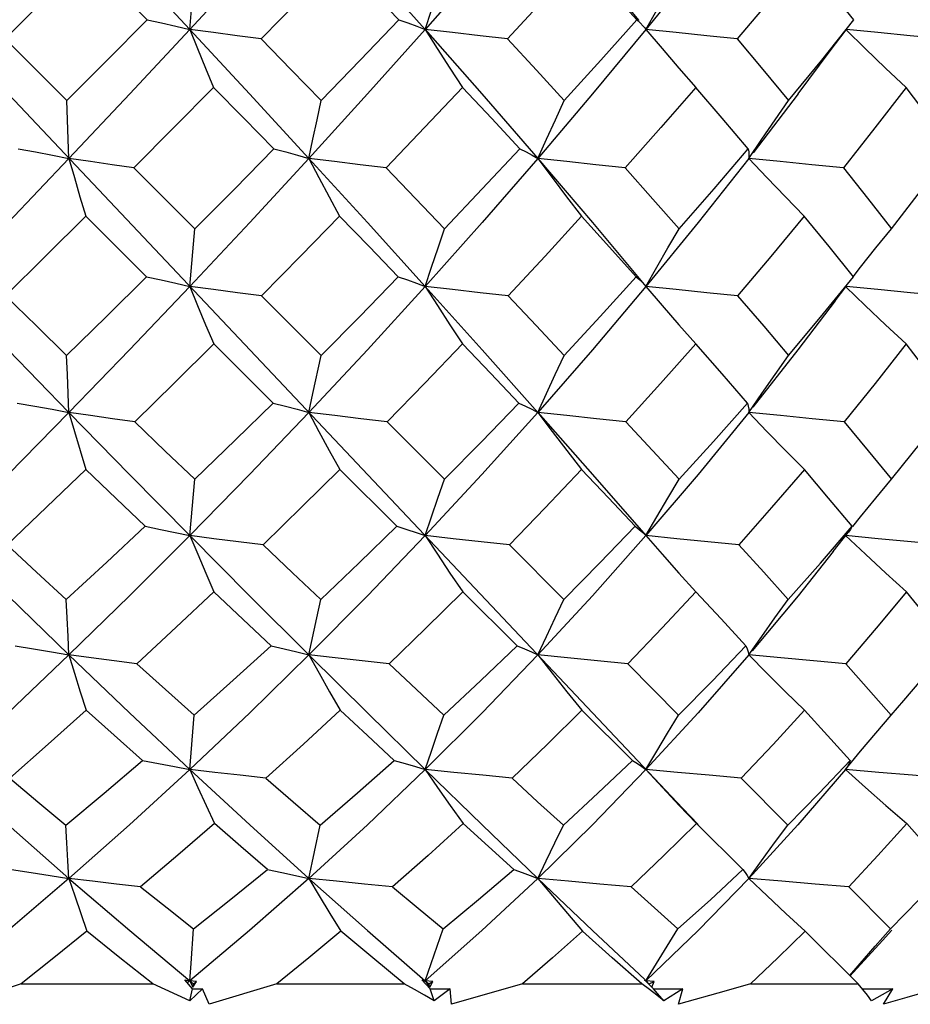
# Model space of a CAD drawing. Units: inches. Extents: x 0.7 to 21.3, y 0.5 to 16.
# Drawn here: x 10.9 to 11.1, y 8 to 8.2 of the extents above; entities that cross this region are included whole.
import ezdxf

# ---------------------------------------------------------------- set-up
doc = ezdxf.new("R2010")
doc.units = ezdxf.units.IN
doc.header["$LTSCALE"] = 1.21
doc.header["$MEASUREMENT"] = 0
doc.layers.get('0').update_dxf_attribs({"linetype": 'CONTINUOUS'})
doc.layers.add('SCHEME_DIMS', color=7, linetype='CONTINUOUS')
doc.dimstyles.new('DIMSTYLE_1', dxfattribs={"dimtxt": 0.1, "dimasz": 0.1875, "dimexe": 0.125, "dimexo": 0.0625, "dimgap": 0.1, "dimtad": 0, "dimtih": 1, "dimtoh": 1, "dimdec": 1, "dimzin": 4, "dimdsep": 46, "dimtxsty": 'STANDARD', "dimblk": '_FILLED', "dimblk1": '_FILLED', "dimblk2": '_FILLED', "dimcen": 0.09, "dimadec": 3, "dimazin": 1, "dimtp": 0.1, "dimtm": 0.1, "dimtfac": 1, "dimtdec": 3, "dimtofl": 0, "dimtmove": 0, "dimatfit": 3, "dimldrblk": '_FILLED', "dimfxl": 1, "dimtolj": 1, "dimtzin": 4, "dimarcsym": 0})

# ---------------------------------------------------------------- blocks, each defined once
blk = doc.blocks.new('_FILLED')
at = {"color": 0, "linetype": 'BYBLOCK'}
blk.add_solid([(0, 0), (-1, 0.1667), (-1, -0.1667)], dxfattribs=at)
blk = doc.blocks.new('*D8')
at = {"layer": 'SCHEME_DIMS', "color": 7, "linetype": 'CONTINUOUS'}
for p, q in [((8.07004, 6.92156), (8.07004, 9.60437)), ((12.86138, 6.85561), (12.86138, 9.60437)), ((8.07004, 9.47937), (9.9828, 9.47937)), ((12.86138, 9.47937), (10.7828, 9.47937))]:
    blk.add_line(p, q, dxfattribs=at)
at = {"layer": 'SCHEME_DIMS', "color": 7, "linetype": 'CONTINUOUS', "xscale": 0.1875, "yscale": 0.1875, "zscale": 0.1875}
for p, rotation in [((8.07004, 9.47937), 180), ((12.86138, 9.47937), 360)]:
    blk.add_blockref('_FILLED', p, dxfattribs=dict(at, rotation=rotation))
at = {"layer": 'SCHEME_DIMS', "color": 7, "linetype": 'CONTINUOUS', "insert": (10.3328, 9.52937), "char_height": 0.1, "width": 0.6, "attachment_point": 2, "line_spacing_factor": 0.9}
blk.add_mtext('121,7\\P[4.79]', dxfattribs=at)

msp = doc.modelspace()

# ---------------------------------------------------------------- linework, layer by layer
at = {"color": 7, "linetype": 'CONTINUOUS'}
for p, q in [((10.78264, 8.33599), (11.06611, 8.03568)), ((10.95107, 8.19955), (10.93555, 8.184)), ((10.97116, 8.18583), (10.97214, 8.19701)), ((11.05885, 8.18613), (11.05909, 8.18583)), ((10.93555, 8.184), (10.94743, 8.17211)), ((11.08841, 8.1734), (11.07975, 8.16205)), ((11.03824, 8.16095), (11.04878, 8.14858)), ((11.07891, 8.16095), (11.06915, 8.14858)), ((10.96039, 8.15914), (10.97213, 8.14737)), ((10.96281, 8.13809), (10.95108, 8.1498)), ((11.04878, 8.14858), (11.05909, 8.13627)), ((11.06915, 8.14858), (11.05909, 8.13627)), ((10.97116, 8.13627), (10.97213, 8.14737)), ((11.05855, 8.13689), (11.05897, 8.13641)), ((11.05897, 8.13641), (11.05909, 8.13627)), ((11.09555, 8.13349), (11.09765, 8.1362)), ((10.985, 8.13446), (10.99646, 8.12296)), ((10.98721, 8.11377), (10.97576, 8.12518)), ((10.99488, 8.11562), (10.99646, 8.12296)), ((10.99411, 8.11196), (10.99488, 8.11562)), ((11.00918, 8.11017), (11.02023, 8.09907)), ((11.01108, 8.09), (11.00005, 8.10098)), ((10.97116, 8.08821), (10.97209, 8.09907)), ((11.09519, 8.08514), (11.09805, 8.08878)), ((11.09852, 8.08941), (11.09805, 8.08878)), ((11.09886, 8.09), (11.09852, 8.08941)), ((11.05909, 8.08821), (11.06223, 8.0846)), ((11.10387, 8.0876), (11.09756, 8.08821)), ((11.03277, 8.08646), (11.04326, 8.07589)), ((11.06223, 8.0846), (11.06545, 8.08098)), ((11.06545, 8.08098), (11.06873, 8.07738)), ((11.03424, 8.06698), (11.02378, 8.07738)), ((11.05558, 8.06349), (11.06539, 8.0536)), ((11.10634, 8.0536), (11.10882, 8.05643)), ((11.05651, 8.04487), (11.04675, 8.05455)), ((10.97116, 8.04312), (10.972, 8.0536)), ((11.09756, 8.04312), (11.10044, 8.04661)), ((11.09795, 8.0437), (11.09756, 8.04312)), ((11.09824, 8.04429), (11.09795, 8.0437)), ((11.09844, 8.04487), (11.09824, 8.04429)), ((11.07743, 8.04145), (11.08643, 8.03236)), ((11.0655, 8.03615), (11.06881, 8.03268)), ((11.06912, 8.03253), (11.06611, 8.03568)), ((10.99411, 8.02211), (10.99629, 8.03236)), ((11.07773, 8.02384), (11.06881, 8.03268)), ((10.94786, 8.02211), (10.95956, 8.01206)), ((10.99411, 8.02211), (11.00541, 8.01206)), ((11.09817, 8.0205), (11.10623, 8.01235)), ((10.95956, 8.01206), (10.97116, 8.00236)), ((11.00541, 8.01206), (11.01653, 8.00236)), ((11.10002, 8.00178), (11.08977, 8.01192)), ((11.1033, 8.00902), (11.10623, 8.01235)), ((11.10467, 8.01011), (11.10648, 8.01213)), ((11.10467, 8.01011), (11.0984, 8.00327)), ((10.93864, 8.00178), (10.964, 8.00178)), ((10.97017, 8.00253), (10.97116, 8.00236)), ((10.97166, 8.00083), (10.97017, 8.00253)), ((10.97116, 8.00236), (10.97065, 8.00194)), ((10.97244, 8.00222), (10.97116, 8.00236)), ((10.97116, 8.00236), (10.97173, 8.00115)), ((10.97116, 8.00236), (10.97187, 8.00178)), ((10.97173, 8.00115), (10.97244, 8.00222)), ((10.97173, 8.00115), (10.97187, 8.00178)), ((10.97187, 8.00178), (10.97244, 8.00222)), ((10.98792, 8.00178), (10.9749, 7.99783)), ((10.98792, 8.00178), (11.01248, 8.00178)), ((11.01587, 8.00253), (11.01653, 8.00236)), ((11.01751, 8.00083), (11.01587, 8.00253)), ((11.01653, 8.00236), (11.01619, 8.00207)), ((11.01798, 8.00222), (11.01653, 8.00236)), ((11.01653, 8.00236), (11.0172, 8.00178)), ((11.01653, 8.00236), (11.01741, 8.00115)), ((11.0172, 8.00178), (11.01798, 8.00222)), ((11.01741, 8.00115), (11.0172, 8.00178)), ((11.01741, 8.00115), (11.01798, 8.00222)), ((11.03528, 8.00178), (11.02161, 7.99783)), ((11.03528, 8.00178), (11.05829, 8.00178)), ((11.05974, 8.00068), (11.05829, 8.00178)), ((11.05879, 8.00253), (11.05909, 8.00236)), ((11.06053, 8.00083), (11.05879, 8.00253)), ((11.06068, 8.00222), (11.05909, 8.00236)), ((11.05909, 8.00236), (11.0594, 8.00207)), ((11.05909, 8.00236), (11.06025, 8.00115)), ((11.05971, 8.00178), (11.06068, 8.00222)), ((11.06025, 8.00115), (11.06068, 8.00222)), ((11.07926, 8.00178), (11.07457, 8.00044)), ((11.07926, 8.00178), (11.10002, 8.00178)), ((11.10092, 8.00068), (11.10002, 8.00178)), ((10.97116, 7.99852), (10.97166, 8.00083)), ((10.97362, 8.00079), (10.97116, 7.99852)), ((10.97166, 8.00083), (10.97362, 8.00079)), ((10.9749, 7.99783), (10.97362, 8.00079)), ((11.01751, 8.00083), (11.02137, 8.00079)), ((11.01827, 7.99852), (11.01751, 8.00083)), ((11.02137, 8.00079), (11.01827, 7.99852)), ((11.02161, 7.99783), (11.02137, 8.00079)), ((11.06053, 8.00083), (11.06617, 8.00079)), ((11.06253, 7.99852), (11.06053, 8.00083)), ((11.06617, 8.00079), (11.06253, 7.99852)), ((11.06537, 7.99783), (11.06617, 8.00079)), ((11.07457, 8.00044), (11.06537, 7.99783)), ((11.10081, 8.00082), (11.10666, 8.00079)), ((11.10666, 8.00079), (11.10259, 7.99852)), ((11.10485, 7.99783), (11.10666, 8.00079))]:
    msp.add_line(p, q, dxfattribs=at)
for points in [[(10.94786, 8.21071), (10.95956, 8.19826), (10.97116, 8.18583)], [(10.99411, 8.21071), (10.98267, 8.19826), (10.97116, 8.18583)], [(10.99411, 8.21071), (11.00541, 8.19826), (11.01653, 8.18583)], [(11.03824, 8.21071), (11.02747, 8.19826), (11.01653, 8.18583)], [(11.03824, 8.21071), (11.0488, 8.19826), (11.05769, 8.18754)], [(11.07891, 8.21071), (11.06913, 8.19826), (11.05909, 8.18583)], [(10.9629, 8.18766), (10.95696, 8.19363), (10.95107, 8.19955)], [(11.00002, 8.19955), (10.9925, 8.19179), (10.98491, 8.184)], [(11.01142, 8.18766), (11.00577, 8.19357), (11.00002, 8.19955)], [(11.04666, 8.19955), (11.03975, 8.19196), (11.03242, 8.184)], [(11.0573, 8.18766), (11.05202, 8.1936), (11.04666, 8.19955)], [(11.08959, 8.19955), (11.08315, 8.19174), (11.07666, 8.184)], [(11.09915, 8.18766), (11.09441, 8.19359), (11.08959, 8.19955)], [(11.01653, 8.18583), (11.01776, 8.18956), (11.01901, 8.19329), (11.02028, 8.19701)], [(11.05909, 8.18583), (11.06119, 8.18956), (11.06333, 8.19329), (11.06551, 8.19701)], [(10.94743, 8.17211), (10.95514, 8.17984), (10.9629, 8.18766)], [(10.9629, 8.18766), (10.96571, 8.18707), (10.96847, 8.18646), (10.97116, 8.18583)], [(10.99648, 8.17211), (11.00401, 8.17991), (11.01142, 8.18766)], [(11.01142, 8.18766), (11.01319, 8.18707), (11.0149, 8.18646), (11.01653, 8.18583)], [(11.04334, 8.17211), (11.0504, 8.17991), (11.0573, 8.18766)], [(11.0573, 8.18766), (11.05797, 8.18707), (11.05857, 8.18646), (11.05885, 8.18613)], [(11.08659, 8.17211), (11.09296, 8.17992), (11.09915, 8.18766)], [(10.97116, 8.18583), (10.95956, 8.1734), (10.94786, 8.16095)], [(10.97116, 8.18583), (10.97265, 8.18211), (10.97418, 8.17837), (10.97574, 8.17465)], [(10.98491, 8.184), (10.98028, 8.1846), (10.97569, 8.18521), (10.97116, 8.18583)], [(10.97116, 8.18583), (10.98267, 8.1734), (10.99411, 8.16095)], [(11.01653, 8.18583), (11.00541, 8.1734), (10.99411, 8.16095)], [(11.03242, 8.184), (11.0271, 8.1846), (11.02178, 8.18521), (11.01653, 8.18583)], [(11.01653, 8.18583), (11.02747, 8.1734), (11.03824, 8.16095)], [(11.01653, 8.18583), (11.01886, 8.18211), (11.02126, 8.17837), (11.02371, 8.17465)], [(11.05909, 8.18583), (11.0488, 8.1734), (11.03824, 8.16095)], [(11.07666, 8.184), (11.07079, 8.1846), (11.06492, 8.18521), (11.05909, 8.18583)], [(11.05909, 8.18583), (11.06221, 8.18211), (11.06541, 8.17837), (11.06867, 8.17465)], [(11.08841, 8.1734), (11.0946, 8.18171), (11.09768, 8.18574)], [(11.09767, 8.18573), (11.10137, 8.18211), (11.10527, 8.17837), (11.10924, 8.17465)], [(11.11627, 8.184), (11.11003, 8.1846), (11.10378, 8.18521), (11.09774, 8.18581)], [(10.98491, 8.184), (10.99071, 8.17805), (10.99648, 8.17211)], [(11.03242, 8.184), (11.03801, 8.17795), (11.04334, 8.17211)], [(11.07666, 8.184), (11.08163, 8.17809), (11.08659, 8.17211)], [(10.97574, 8.17465), (10.96808, 8.16689), (10.96039, 8.15914)], [(10.98738, 8.16278), (10.98157, 8.16871), (10.97574, 8.17465)], [(11.02371, 8.17465), (11.01644, 8.16694), (11.00901, 8.15914)], [(11.03477, 8.16278), (11.02935, 8.16862), (11.02371, 8.17465)], [(11.06867, 8.17465), (11.06195, 8.16693), (11.05506, 8.15914)], [(11.0788, 8.16278), (11.07376, 8.16872), (11.06867, 8.17465)], [(11.10924, 8.17465), (11.10323, 8.16686), (11.09714, 8.15914)], [(11.11814, 8.16278), (11.11371, 8.16874), (11.10924, 8.17465)], [(10.94786, 8.16095), (10.94772, 8.16467), (10.94758, 8.1684), (10.94743, 8.17211)], [(10.99411, 8.16095), (10.99489, 8.16467), (10.99568, 8.1684), (10.99648, 8.17211)], [(11.03824, 8.16095), (11.03991, 8.16467), (11.04162, 8.1684), (11.04334, 8.17211)], [(11.07891, 8.16095), (11.08143, 8.16467), (11.08399, 8.1684), (11.08659, 8.17211)], [(10.93808, 8.16278), (10.9414, 8.16219), (10.94466, 8.16158), (10.94786, 8.16095)], [(10.97213, 8.14737), (10.97974, 8.15502), (10.98738, 8.16278)], [(10.98738, 8.16278), (10.98969, 8.16219), (10.99194, 8.16158), (10.99411, 8.16095)], [(11.02027, 8.14737), (11.02754, 8.15505), (11.03477, 8.16278)], [(11.03477, 8.16278), (11.036, 8.16219), (11.03716, 8.16158), (11.03824, 8.16095)], [(11.0655, 8.14737), (11.07221, 8.15507), (11.0788, 8.16278)], [(11.0788, 8.16278), (11.07891, 8.16219), (11.07895, 8.16158), (11.07891, 8.16095)], [(11.10644, 8.14737), (11.11222, 8.15488), (11.11814, 8.16278)], [(10.94786, 8.16095), (10.93613, 8.14858), (10.92437, 8.13627)], [(10.94786, 8.16095), (10.9489, 8.15724), (10.94997, 8.15351), (10.95108, 8.1498)], [(10.96039, 8.15914), (10.95616, 8.15972), (10.95198, 8.16033), (10.94786, 8.16095)], [(10.99411, 8.16095), (10.9827, 8.14858), (10.97116, 8.13627)], [(10.99411, 8.16095), (10.99603, 8.15724), (10.998, 8.15351), (11.00002, 8.1498)], [(11.00901, 8.15914), (11.00401, 8.15972), (10.99903, 8.16033), (10.99411, 8.16095)], [(10.99411, 8.16095), (11.00539, 8.14858), (11.01653, 8.13627)], [(11.03824, 8.16095), (11.02749, 8.14858), (11.01653, 8.13627)], [(11.05506, 8.15914), (11.04943, 8.15972), (11.04381, 8.16033), (11.03824, 8.16095)], [(11.03824, 8.16095), (11.04098, 8.15724), (11.04379, 8.15351), (11.04666, 8.1498)], [(11.09714, 8.15914), (11.09106, 8.15972), (11.08497, 8.16033), (11.07891, 8.16095)], [(11.07891, 8.16095), (11.08239, 8.15724), (11.08596, 8.15351), (11.08959, 8.1498)], [(11.00901, 8.15914), (11.01466, 8.15324), (11.02027, 8.14737)], [(11.05506, 8.15914), (11.06042, 8.15311), (11.0655, 8.14737)], [(11.09714, 8.15914), (11.1018, 8.15328), (11.10644, 8.14737)], [(10.95108, 8.1498), (10.94338, 8.14213), (10.93564, 8.13446)], [(11.00002, 8.1498), (10.99255, 8.14214), (10.985, 8.13446)], [(11.01134, 8.13809), (11.0057, 8.14394), (11.00002, 8.1498)], [(11.04666, 8.1498), (11.03963, 8.14212), (11.03251, 8.13446)], [(11.05723, 8.13809), (11.05207, 8.14383), (11.04666, 8.1498)], [(11.08959, 8.1498), (11.08317, 8.14206), (11.07674, 8.13446)], [(11.09908, 8.13809), (11.09438, 8.14393), (11.08959, 8.1498)], [(11.01653, 8.13627), (11.01775, 8.13997), (11.01901, 8.14368), (11.02027, 8.14737)], [(11.05909, 8.13627), (11.06119, 8.13997), (11.06333, 8.14368), (11.0655, 8.14737)], [(11.09903, 8.13813), (11.10046, 8.13997), (11.10343, 8.14368), (11.10644, 8.14737)], [(10.9474, 8.12296), (10.95507, 8.13046), (10.96281, 8.13809)], [(10.96281, 8.13809), (10.96566, 8.1375), (10.96845, 8.13689), (10.97116, 8.13627)], [(10.99646, 8.12296), (11.00392, 8.13049), (11.01134, 8.13809)], [(11.01134, 8.13809), (11.01314, 8.1375), (11.01487, 8.13689), (11.01653, 8.13627)], [(11.04332, 8.12296), (11.05028, 8.13046), (11.05723, 8.13809)], [(11.05723, 8.13809), (11.05793, 8.1375), (11.05855, 8.13689)], [(11.08657, 8.12296), (11.09274, 8.13033), (11.09908, 8.13809)], [(10.92437, 8.13627), (10.93613, 8.12405), (10.94786, 8.11196)], [(10.97116, 8.13627), (10.95954, 8.12405), (10.94786, 8.11196)], [(10.97116, 8.13627), (10.97265, 8.13257), (10.97419, 8.12887), (10.97576, 8.12518)], [(10.985, 8.13446), (10.98034, 8.13505), (10.97572, 8.13565), (10.97116, 8.13627)], [(11.01653, 8.13627), (11.00539, 8.12405), (10.99411, 8.11196)], [(11.03251, 8.13446), (11.02715, 8.13505), (11.02181, 8.13565), (11.01653, 8.13627)], [(11.01653, 8.13627), (11.02749, 8.12405), (11.03824, 8.11196)], [(11.01653, 8.13627), (11.01887, 8.13257), (11.02127, 8.12887), (11.02373, 8.12518)], [(11.05909, 8.13627), (11.04878, 8.12405), (11.03824, 8.11196)], [(11.07674, 8.13446), (11.07084, 8.13505), (11.06494, 8.13565), (11.05909, 8.13627)], [(11.05909, 8.13627), (11.06221, 8.13257), (11.06542, 8.12887), (11.06869, 8.12518)], [(11.09764, 8.13619), (11.10137, 8.13257), (11.10528, 8.12887), (11.10926, 8.12518)], [(11.11633, 8.13446), (11.11007, 8.13505), (11.1038, 8.13565), (11.09769, 8.13625)], [(10.93564, 8.13446), (10.94157, 8.12866), (10.9474, 8.12296)], [(11.03251, 8.13446), (11.03794, 8.1287), (11.04332, 8.12296)], [(11.07674, 8.13446), (11.08178, 8.12859), (11.08657, 8.12296)], [(11.09555, 8.13349), (11.08839, 8.12405), (11.07969, 8.11295)], [(10.97576, 8.12518), (10.96818, 8.11766), (10.96057, 8.11017)], [(11.02373, 8.12518), (11.01645, 8.11762), (11.00918, 8.11017)], [(11.0346, 8.11377), (11.02919, 8.11946), (11.02373, 8.12518)], [(11.06869, 8.12518), (11.06191, 8.11755), (11.05522, 8.11017)], [(11.07865, 8.11377), (11.07377, 8.11938), (11.06869, 8.12518)], [(11.10926, 8.12518), (11.10327, 8.11757), (11.09728, 8.11017)], [(11.11801, 8.11377), (11.11369, 8.11943), (11.10926, 8.12518)], [(10.94786, 8.11196), (10.94772, 8.11562), (10.94756, 8.1193), (10.9474, 8.12296)], [(11.03824, 8.11196), (11.03991, 8.11562), (11.0416, 8.1193), (11.04332, 8.12296)], [(11.07891, 8.11196), (11.08142, 8.11562), (11.08398, 8.1193), (11.08657, 8.12296)], [(10.9379, 8.11377), (10.94128, 8.11318), (10.94461, 8.11257), (10.94786, 8.11196)], [(10.97209, 8.09907), (10.97994, 8.10665), (10.98721, 8.11377)], [(10.98721, 8.11377), (10.98958, 8.11318), (10.99188, 8.11257), (10.99411, 8.11196)], [(11.02023, 8.09907), (11.02737, 8.1063), (11.0346, 8.11377)], [(11.0346, 8.11377), (11.03589, 8.11318), (11.03711, 8.11257), (11.03824, 8.11196)], [(11.06546, 8.09907), (11.0721, 8.10637), (11.07865, 8.11377)], [(11.07865, 8.11377), (11.07882, 8.11318), (11.07891, 8.11257), (11.07891, 8.11196)], [(11.1064, 8.09907), (11.11227, 8.10638), (11.11801, 8.11377)], [(10.94786, 8.11196), (10.93612, 8.09999), (10.92437, 8.08821)], [(10.94786, 8.11196), (10.94891, 8.1083), (10.95, 8.10463), (10.95111, 8.10098)], [(10.96057, 8.11017), (10.95628, 8.11075), (10.95203, 8.11134), (10.94786, 8.11196)], [(10.94786, 8.11196), (10.95955, 8.09999), (10.97116, 8.08821)], [(10.99411, 8.11196), (10.98268, 8.09999), (10.97116, 8.08821)], [(10.99411, 8.11196), (10.99604, 8.1083), (10.99802, 8.10463), (11.00005, 8.10098)], [(11.00918, 8.11017), (11.00412, 8.11075), (10.99908, 8.11134), (10.99411, 8.11196)], [(11.03824, 8.11196), (11.02747, 8.09999), (11.01653, 8.08821)], [(11.05522, 8.11017), (11.04954, 8.11075), (11.04386, 8.11134), (11.03824, 8.11196)], [(11.03824, 8.11196), (11.0488, 8.09999), (11.05909, 8.08821)], [(11.03824, 8.11196), (11.04099, 8.1083), (11.04381, 8.10463), (11.04669, 8.10098)], [(11.07891, 8.11196), (11.06913, 8.09999), (11.05909, 8.08821)], [(11.09728, 8.11017), (11.09115, 8.11075), (11.08501, 8.11134), (11.07891, 8.11196)], [(11.07891, 8.11196), (11.0824, 8.1083), (11.08597, 8.10463), (11.08962, 8.10098)], [(10.96057, 8.11017), (10.96643, 8.10452), (10.97209, 8.09907)], [(11.05522, 8.11017), (11.06037, 8.1046), (11.06546, 8.09907)], [(11.09728, 8.11017), (11.10192, 8.10456), (11.1064, 8.09907)], [(10.95111, 8.10098), (10.94353, 8.0937), (10.93592, 8.08646)], [(10.96254, 8.09), (10.95693, 8.09538), (10.95111, 8.10098)], [(11.00005, 8.10098), (10.99286, 8.09386), (10.98527, 8.08646)], [(11.04669, 8.10098), (11.0396, 8.09351), (11.03277, 8.08646)], [(11.05699, 8.09), (11.05187, 8.09547), (11.04669, 8.10098)], [(11.08962, 8.10098), (11.08331, 8.09364), (11.07697, 8.08646)], [(11.09886, 8.09), (11.0943, 8.09545), (11.08962, 8.10098)], [(11.01653, 8.08821), (11.01774, 8.09183), (11.01898, 8.09546), (11.02023, 8.09907)], [(11.05909, 8.08821), (11.06118, 8.09183), (11.06331, 8.09546), (11.06546, 8.09907)], [(11.09895, 8.08994), (11.10046, 8.09183), (11.10341, 8.09546), (11.1064, 8.09907)], [(10.94734, 8.07589), (10.95517, 8.08311), (10.96254, 8.09)], [(10.96254, 8.09), (10.96548, 8.08941), (10.96836, 8.08881), (10.97116, 8.08821)], [(10.9964, 8.07589), (11.00379, 8.08293), (11.01108, 8.09)], [(11.01108, 8.09), (11.01297, 8.08941), (11.01479, 8.08881), (11.01653, 8.08821)], [(11.04326, 8.07589), (11.0502, 8.08293), (11.05699, 8.09)], [(11.05699, 8.09), (11.05777, 8.08941), (11.05847, 8.08881), (11.05909, 8.08821)], [(11.08652, 8.07589), (11.09273, 8.08289), (11.09886, 8.09)], [(10.92437, 8.08821), (10.93612, 8.07661), (10.94786, 8.0652)], [(10.97116, 8.08821), (10.95955, 8.07661), (10.94786, 8.0652)], [(10.97116, 8.08821), (10.97267, 8.0846), (10.97422, 8.08098), (10.9758, 8.07738)], [(10.98527, 8.08646), (10.98052, 8.08702), (10.97581, 8.0876), (10.97116, 8.08821)], [(10.97116, 8.08821), (10.98268, 8.07661), (10.99411, 8.0652)], [(11.01653, 8.08821), (11.00541, 8.07661), (10.99411, 8.0652)], [(11.03277, 8.08646), (11.02732, 8.08702), (11.0219, 8.0876), (11.01653, 8.08821)], [(11.01653, 8.08821), (11.01888, 8.0846), (11.02131, 8.08098), (11.02378, 8.07738)], [(11.05909, 8.08821), (11.0488, 8.07661), (11.03824, 8.0652)], [(11.07697, 8.08646), (11.071, 8.08702), (11.06502, 8.0876), (11.05909, 8.08821)], [(11.09756, 8.08821), (11.10139, 8.0846), (11.10531, 8.08098), (11.10929, 8.07738)], [(11.11654, 8.08646), (11.11021, 8.08702), (11.10387, 8.0876)], [(10.93592, 8.08646), (10.94162, 8.08116), (10.94734, 8.07589)], [(10.98527, 8.08646), (10.99094, 8.08106), (10.9964, 8.07589)], [(11.07697, 8.08646), (11.08178, 8.08115), (11.08652, 8.07589)], [(11.09519, 8.08514), (11.0884, 8.07661), (11.07954, 8.06596)], [(10.9758, 8.07738), (10.96854, 8.07053), (10.96097, 8.06349)], [(10.98682, 8.06698), (10.98144, 8.07205), (10.9758, 8.07738)], [(11.02378, 8.07738), (11.0166, 8.0703), (11.00957, 8.06349)], [(11.06873, 8.07738), (11.06222, 8.07042), (11.05558, 8.06349)], [(11.07832, 8.06698), (11.07356, 8.07215), (11.06873, 8.07738)], [(11.10929, 8.07738), (11.10349, 8.07038), (11.0976, 8.06349)], [(11.11772, 8.06698), (11.11353, 8.07217), (11.10929, 8.07738)], [(10.94786, 8.0652), (10.9477, 8.06876), (10.94752, 8.07233), (10.94734, 8.07589)], [(10.99411, 8.0652), (10.99563, 8.07233), (10.9964, 8.07589)], [(11.03824, 8.0652), (11.03989, 8.06876), (11.04157, 8.07233), (11.04326, 8.07589)], [(11.07891, 8.0652), (11.08141, 8.06876), (11.08395, 8.07233), (11.08652, 8.07589)], [(10.93751, 8.06698), (10.94102, 8.0664), (10.94448, 8.0658), (10.94786, 8.0652)], [(10.972, 8.0536), (10.97949, 8.0603), (10.98682, 8.06698)], [(10.98682, 8.06698), (10.98933, 8.0664), (10.99176, 8.0658), (10.99411, 8.0652)], [(11.02015, 8.0536), (11.02725, 8.06026), (11.03424, 8.06698)], [(11.03424, 8.06698), (11.03566, 8.0664), (11.03699, 8.0658), (11.03824, 8.0652)], [(11.06539, 8.0536), (11.07189, 8.06023), (11.07832, 8.06698)], [(11.07832, 8.06698), (11.0786, 8.0664), (11.0788, 8.0658), (11.07891, 8.0652)], [(11.10882, 8.05643), (11.11214, 8.0603), (11.11772, 8.06698)], [(10.94786, 8.0652), (10.93613, 8.05404), (10.92437, 8.04312)], [(10.94786, 8.0652), (10.94893, 8.06165), (10.95004, 8.0581), (10.95118, 8.05455)], [(10.96097, 8.06349), (10.95654, 8.06404), (10.95216, 8.06461), (10.94786, 8.0652)], [(10.94786, 8.0652), (10.95953, 8.05404), (10.97116, 8.04312)], [(10.99411, 8.0652), (10.9827, 8.05404), (10.97116, 8.04312)], [(10.99411, 8.0652), (10.99606, 8.06165), (10.99807, 8.0581), (11.00012, 8.05455)], [(11.00957, 8.06349), (11.00437, 8.06404), (10.9992, 8.06461), (10.99411, 8.0652)], [(10.99411, 8.0652), (11.00539, 8.05404), (11.01653, 8.04312)], [(11.03824, 8.0652), (11.02749, 8.05404), (11.01653, 8.04312)], [(11.05558, 8.06349), (11.04977, 8.06404), (11.04398, 8.06461), (11.03824, 8.0652)], [(11.03824, 8.0652), (11.04101, 8.06165), (11.04385, 8.0581), (11.04675, 8.05455)], [(11.07891, 8.0652), (11.06915, 8.05404), (11.05909, 8.04312)], [(11.0976, 8.06349), (11.09136, 8.06404), (11.08511, 8.06461), (11.07891, 8.0652)], [(11.07891, 8.0652), (11.08242, 8.06165), (11.08601, 8.0581), (11.08967, 8.05455)], [(10.96097, 8.06349), (10.96648, 8.05854), (10.972, 8.0536)], [(11.00957, 8.06349), (11.01486, 8.05853), (11.02015, 8.0536)], [(11.0976, 8.06349), (11.10201, 8.05851), (11.10634, 8.0536)], [(10.95118, 8.05455), (10.94384, 8.04797), (10.93646, 8.04145)], [(10.96201, 8.04487), (10.95658, 8.04971), (10.95118, 8.05455)], [(11.00012, 8.05455), (10.99305, 8.04802), (10.9858, 8.04145)], [(11.01057, 8.04487), (11.00538, 8.04967), (11.00012, 8.05455)], [(11.04675, 8.05455), (11.04008, 8.04798), (11.03327, 8.04145)], [(11.08967, 8.05455), (11.08359, 8.04794), (11.07743, 8.04145)], [(11.09844, 8.04487), (11.09409, 8.04968), (11.08967, 8.05455)], [(11.01653, 8.04312), (11.01772, 8.04661), (11.01893, 8.05011), (11.02015, 8.0536)], [(11.05909, 8.04312), (11.06116, 8.04661), (11.06326, 8.05011), (11.06539, 8.0536)], [(11.10044, 8.04661), (11.10337, 8.05011), (11.10634, 8.0536)], [(10.92437, 8.04312), (10.93613, 8.03246), (10.94786, 8.02211)], [(10.94723, 8.03236), (10.95464, 8.03857), (10.96201, 8.04487)], [(10.97116, 8.04312), (10.95954, 8.03246), (10.94786, 8.02211)], [(10.96201, 8.04487), (10.96514, 8.04429), (10.96819, 8.0437), (10.97116, 8.04312)], [(10.9858, 8.04145), (10.98086, 8.04198), (10.97597, 8.04254), (10.97116, 8.04312)], [(10.97116, 8.04312), (10.97269, 8.03964), (10.97428, 8.03615), (10.9759, 8.03268)], [(10.97116, 8.04312), (10.9827, 8.03246), (10.99411, 8.02211)], [(11.01653, 8.04312), (11.00539, 8.03246), (10.99411, 8.02211)], [(10.99629, 8.03236), (11.00351, 8.03861), (11.01057, 8.04487)], [(11.01057, 8.04487), (11.01264, 8.04429), (11.01463, 8.0437), (11.01653, 8.04312)], [(11.03327, 8.04145), (11.02765, 8.04198), (11.02205, 8.04254), (11.01653, 8.04312)], [(11.01653, 8.04312), (11.02749, 8.03246), (11.03824, 8.02211)], [(11.01653, 8.04312), (11.01891, 8.03964), (11.02136, 8.03615), (11.02386, 8.03268)], [(11.05909, 8.04312), (11.04878, 8.03246), (11.03824, 8.02211)], [(11.04316, 8.03236), (11.04984, 8.03853), (11.05651, 8.04487)], [(11.05651, 8.04487), (11.05746, 8.04429), (11.05832, 8.0437), (11.05909, 8.04312)], [(11.07743, 8.04145), (11.07129, 8.04198), (11.06517, 8.04254), (11.05909, 8.04312)], [(11.05909, 8.04312), (11.06225, 8.03964), (11.0655, 8.03615)], [(11.09756, 8.04312), (11.08839, 8.03246), (11.07891, 8.02211)], [(11.08643, 8.03236), (11.09248, 8.03855), (11.09844, 8.04487)], [(11.11694, 8.04145), (11.11047, 8.04198), (11.104, 8.04254), (11.09756, 8.04312)], [(11.09756, 8.04312), (11.10141, 8.03964), (11.10535, 8.03615), (11.10937, 8.03268)], [(10.93646, 8.04145), (10.94183, 8.03689), (10.94723, 8.03236)], [(10.9858, 8.04145), (10.99105, 8.03689), (10.99629, 8.03236)], [(11.03327, 8.04145), (11.03821, 8.0369), (11.04316, 8.03236)], [(10.94786, 8.02211), (10.94766, 8.02552), (10.94745, 8.02895), (10.94723, 8.03236)], [(10.9759, 8.03268), (10.96883, 8.02656), (10.96167, 8.0205)], [(10.98614, 8.02384), (10.98101, 8.02825), (10.9759, 8.03268)], [(11.02386, 8.03268), (11.0171, 8.02655), (11.01025, 8.0205)], [(11.03359, 8.02384), (11.02873, 8.02825), (11.02386, 8.03268)], [(11.03824, 8.02211), (11.03986, 8.02552), (11.04151, 8.02895), (11.04316, 8.03236)], [(11.06881, 8.03268), (11.06253, 8.02652), (11.05621, 8.0205)], [(11.07891, 8.02211), (11.08138, 8.02552), (11.08389, 8.02895), (11.08643, 8.03236)], [(11.10937, 8.03268), (11.1038, 8.02651), (11.09817, 8.0205)], [(11.1172, 8.02384), (11.11332, 8.02823), (11.10937, 8.03268)], [(10.94786, 8.02211), (10.93611, 8.01206), (10.92437, 8.00236)], [(10.93681, 8.02384), (10.94057, 8.02327), (10.94426, 8.02269), (10.94786, 8.02211)], [(10.94786, 8.02211), (10.94897, 8.01872), (10.95012, 8.01531), (10.9513, 8.01192)], [(10.96167, 8.0205), (10.957, 8.02101), (10.95238, 8.02155), (10.94786, 8.02211)], [(10.99411, 8.02211), (10.98267, 8.01206), (10.97116, 8.00236)], [(10.97186, 8.01235), (10.97909, 8.0181), (10.98614, 8.02384)], [(10.98614, 8.02384), (10.98888, 8.02327), (10.99154, 8.02269), (10.99411, 8.02211)], [(11.01025, 8.0205), (11.00481, 8.02101), (10.99942, 8.02155), (10.99411, 8.02211)], [(10.99411, 8.02211), (10.9961, 8.01872), (10.99814, 8.01531), (11.00024, 8.01192)], [(11.03824, 8.02211), (11.02747, 8.01206), (11.01653, 8.00236)], [(11.02001, 8.01235), (11.0268, 8.01801), (11.03359, 8.02384)], [(11.03359, 8.02384), (11.03524, 8.02327), (11.03679, 8.02269), (11.03824, 8.02211)], [(11.05621, 8.0205), (11.05018, 8.02101), (11.04418, 8.02155), (11.03824, 8.02211)], [(11.03824, 8.02211), (11.0488, 8.01206), (11.05884, 8.00259)], [(11.03824, 8.02211), (11.04105, 8.01872), (11.04393, 8.01531), (11.04687, 8.01192)], [(11.07891, 8.02211), (11.06913, 8.01206), (11.05909, 8.00236)], [(11.06526, 8.01235), (11.0715, 8.018), (11.07773, 8.02384)], [(11.07773, 8.02384), (11.07822, 8.02327), (11.07862, 8.02269), (11.07891, 8.02211)], [(11.09817, 8.0205), (11.09173, 8.02101), (11.0853, 8.02155), (11.07891, 8.02211)], [(11.07891, 8.02211), (11.08245, 8.01872), (11.08608, 8.01531), (11.08977, 8.01192)], [(10.96167, 8.0205), (10.96677, 8.0164), (10.97186, 8.01235)], [(11.01025, 8.0205), (11.01515, 8.01639), (11.02001, 8.01235)], [(11.05621, 8.0205), (11.06075, 8.0164), (11.06526, 8.01235)], [(11.10623, 8.01235), (11.11178, 8.01804), (11.1151, 8.02157)], [(10.9513, 8.01192), (10.94497, 8.0068), (10.93864, 8.00178)], [(10.964, 8.00178), (10.95767, 8.0068), (10.9513, 8.01192)], [(10.97116, 8.00236), (10.9714, 8.00568), (10.97186, 8.01235)], [(11.00024, 8.01192), (10.99409, 8.0068), (10.98792, 8.00178)], [(11.01248, 8.00178), (11.00641, 8.00678), (11.00024, 8.01192)], [(11.01653, 8.00236), (11.01884, 8.00902), (11.02001, 8.01235)], [(11.04687, 8.01192), (11.04108, 8.00679), (11.03528, 8.00178)], [(11.05829, 8.00178), (11.0526, 8.00681), (11.04687, 8.01192)], [(11.05909, 8.00236), (11.06112, 8.00568), (11.06318, 8.00902), (11.06526, 8.01235)], [(11.08977, 8.01192), (11.08454, 8.00679), (11.07926, 8.00178)], [(11.09842, 8.00336), (11.10041, 8.00568), (11.1033, 8.00902)], [(10.93864, 8.00178), (10.93456, 8.00044), (10.92665, 7.99783)], [(10.97116, 7.99852), (10.96881, 7.99959), (10.964, 8.00178)], [(11.01827, 7.99852), (11.01638, 7.99959), (11.01445, 8.00068), (11.01248, 8.00178)], [(11.11854, 8.00178), (11.10936, 7.99912), (11.10485, 7.99783)], [(11.06253, 7.99852), (11.06116, 7.99959), (11.05974, 8.00068)], [(11.10259, 7.99852), (11.10177, 7.99959), (11.10092, 8.00068)]]:
    msp.add_lwpolyline(points, dxfattribs=at)

# ---------------------------------------------------------------- dimensions: what is measured, and where the dimension line sits
at = {"layer": 'SCHEME_DIMS', "color": 7, "linetype": 'CONTINUOUS'}
dim = msp.add_linear_dim(base=(12.86138, 9.47937), p1=(8.07004, 6.85906), p2=(12.86138, 6.79311), text='<>\\P[]', dimstyle='DIMSTYLE_1', dxfattribs=at)
dim.commit()
dim.dimension.update_dxf_attribs({"geometry": '*D8', "text_midpoint": (10.3828, 9.40437), "dimtype": 160})

doc.saveas('drawing.dxf')
